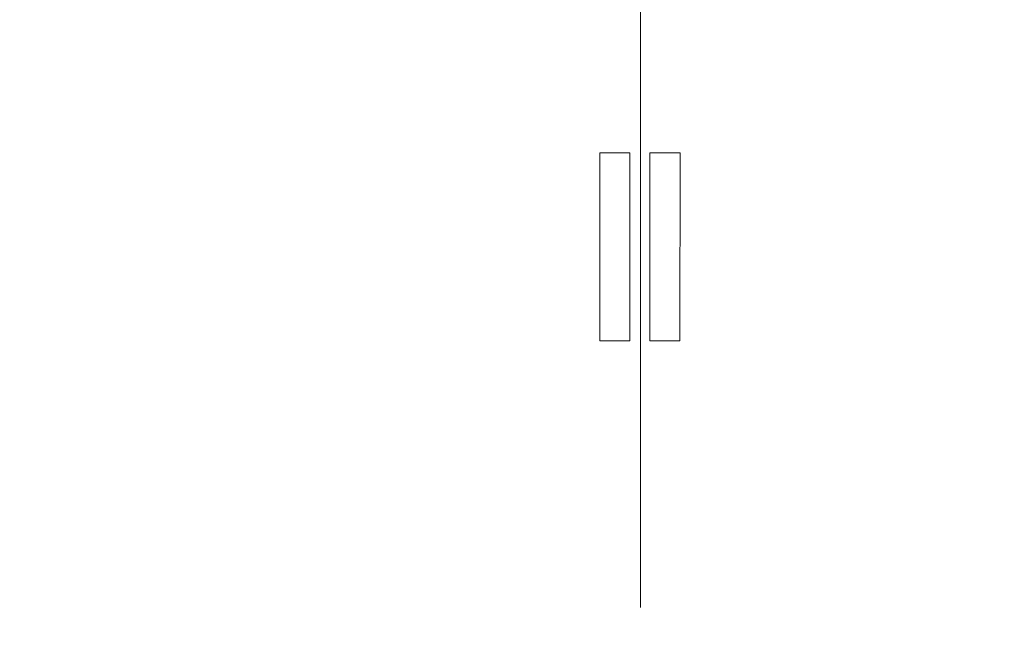
# Model space of a CAD drawing. Units: metres. Extents: x 286165 to 607116, y 8136191 to 16273606.
# Drawn here: x 287292 to 287293, y 8151337 to 8151338 of the extents above; entities that cross this region are included whole.
import ezdxf

# ---------------------------------------------------------------- set-up
doc = ezdxf.new("R2010")
doc.units = ezdxf.units.M
doc.layers.add('NORTE', color=7, linetype='Continuous', lineweight=0)

# ---------------------------------------------------------------- blocks, each defined once
blk = doc.blocks.new('nNORTE')
at = {"layer": 'NORTE'}
for p, q in [((0.009, -41.786), (-0.009, 41.672)), ((-1.453, -25.409), (-0.372, -25.409)), ((-1.453, -25.409), (-1.453, -32.178)), ((-0.372, -25.409), (-0.372, -32.178)), ((1.434, -25.409), (0.352, -25.409)), ((0.352, -25.409), (0.352, -32.178)), ((1.434, -25.409), (1.434, -32.178)), ((-1.453, -32.178), (-0.372, -32.178)), ((1.434, -32.178), (0.352, -32.178))]:
    blk.add_line(p, q, dxfattribs=at)

msp = doc.modelspace()

# ---------------------------------------------------------------- hatches: boundary and pattern name
h = msp.add_hatch(color=8)
h.dxf.hatch_style = 1
h.paths.add_polyline_path([(287329.2518, 8152067.785), (287335.6911, 8152099.7588), (287335.66, 8152117.8191), (287311.9987, 8152115.8472), (287313.949, 8152097.0203), (287308.8745, 8152070.3357)], flags=17)
h.paths.add_polyline_path([(287369.1802, 8152494.7187), (287370.8855, 8152473.2849), (287374.8043, 8152456.0364), (287382.009, 8152436.0383), (287383.0849, 8152426.9705), (287393.0728, 8152428.9813), (287385.7617, 8152453.3931), (287380.8225, 8152496.2739)], flags=16)
h.paths.add_polyline_path([(287405.2668, 8152552.0057), (287429.9672, 8152557.4716), (287455.683, 8152541.9918), (287451.1023, 8152522.6078), (287419.67, 8152535.0539)], flags=17)
h.paths.add_polyline_path([(287325.3801, 8152511.9804), (287324.9054, 8152532.1937), (287327.9428, 8152550.7649), (287342.3067, 8152555.056), (287359.5443, 8152548.6048), (287348.5343, 8152536.7595), (287346.17, 8152520.5527), (287346.4609, 8152512.2971)], flags=17)
h.paths.add_polyline_path([(287346.5158, 8152571.8266), (287348.0373, 8152574.8719), (287425.8381, 8152570.123), (287379.1483, 8152557.1632)], flags=17)
h.paths.add_polyline_path([(287380.8225, 8152496.2739), (287369.1802, 8152494.7187), (287370.8855, 8152473.2849), (287374.8043, 8152456.0364), (287382.009, 8152436.0383), (287383.0849, 8152426.9705), (287393.0728, 8152428.9813), (287385.7617, 8152453.3931)], flags=17)
h.paths.add_polyline_path([(287382.2761, 8152429.2723), (287383.4982, 8152429.2669), (287383.4968, 8152428.9625), (287382.2747, 8152428.9679)], flags=0)
h.paths.add_polyline_path([(287380.7604, 8152436.59), (287381.9825, 8152436.5846), (287381.9811, 8152436.2804), (287380.7591, 8152436.2858)], flags=0)
h.paths.add_polyline_path([(287383.2356, 8152427.122), (287384.4582, 8152427.1166), (287384.4569, 8152426.8124), (287383.2342, 8152426.8178)], flags=17)
h.paths.add_polyline_path([(287383.2368, 8152427.4003), (287383.7762, 8152427.3979), (287383.7749, 8152427.0971), (287383.2355, 8152427.0995)], flags=0)
edge = h.paths.add_edge_path(flags=17)
edge.add_line((287372.9468, 8152384.6024), (287371.4491, 8152370.4079))
edge.add_line((287371.4491, 8152370.4079), (287372.9468, 8152384.6024))
edge.add_line((287372.9468, 8152384.6024), (287373.8491, 8152390.846))
edge.add_line((287373.8491, 8152390.846), (287374.6508, 8152399.3675))
edge.add_line((287374.6508, 8152399.3675), (287373.505, 8152410.2657))
edge.add_line((287373.505, 8152410.2657), (287372.5045, 8152419.1992))
edge.add_line((287372.5045, 8152419.1992), (287371.2177, 8152430.116))
edge.add_line((287371.2177, 8152430.116), (287342.6668, 8152427.7228))
edge.add_line((287342.6668, 8152427.7228), (287347.1978, 8152382.8014))
edge.add_line((287347.1978, 8152382.8014), (287371.4491, 8152370.4079))
edge.add_line((287371.4491, 8152370.4079), (287347.1978, 8152382.8014))
h.paths.add_polyline_path([(287347.1978, 8152382.8014), (287371.4491, 8152370.4079)], flags=16)
h.paths.add_polyline_path([(287372.9468, 8152384.6024), (287371.4491, 8152370.4079)], flags=16)
edge = h.paths.add_edge_path()
edge.add_line((287185.0158, 8150994.6832), (287185.3666, 8150999.2408))
edge.add_line((287297.9434, 8152415.8982), (287301.1893, 8152426.939))
edge.add_line((287301.1893, 8152426.939), (287307.4348, 8152448.5356))
edge.add_line((287365.6503, 8152221.83), (287368.1951, 8152235.1259))
edge.add_line((288292.2864, 8155550.7568), (288297.2593, 8155553.8277))
edge.add_line((288289.9329, 8155554.2729), (288294.9843, 8155557.4695))

# ---------------------------------------------------------------- block references
at = {"layer": 'NORTE', "color": 0, "xscale": 0.03273460982688572, "yscale": 0.03273460982688572, "zscale": 0.03273460982688572, "rotation": 359.9872268243847}
msp.add_blockref('nNORTE', (287292.7304, 8151338.858, 3504), dxfattribs=at)

doc.saveas('drawing.dxf')
